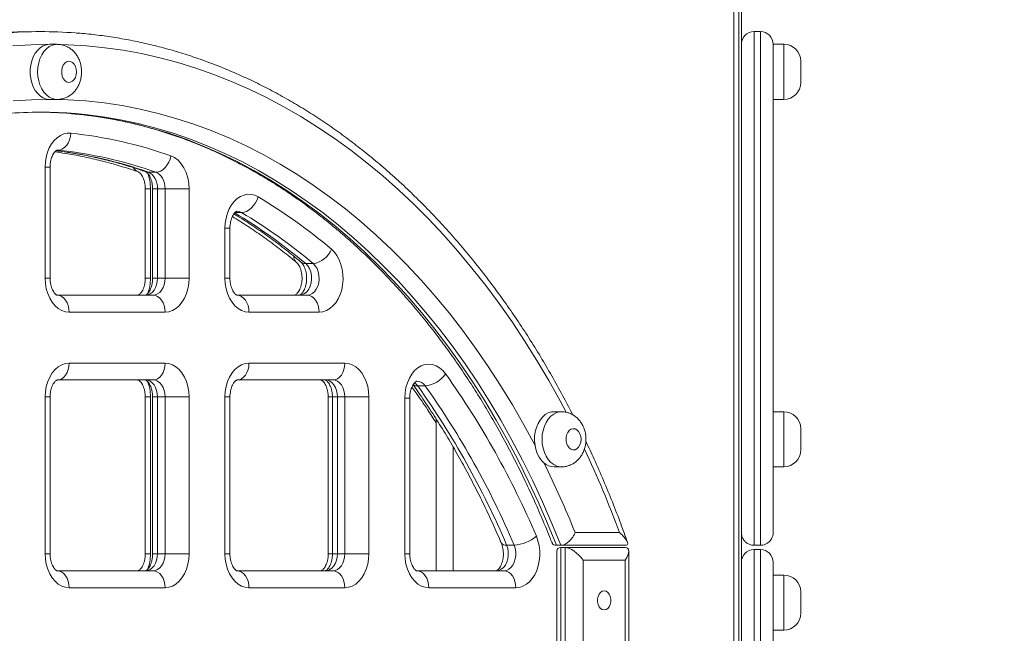
# Model space of a CAD drawing. Units: millimetres. Extents: x -18 to 216, y -74 to 258.
# Drawn here: x 161 to 166, y 222 to 225 of the extents above; entities that cross this region are included whole.
import ezdxf

# ---------------------------------------------------------------- set-up
doc = ezdxf.new("R2010")
doc.units = ezdxf.units.MM
doc.styles.add('SLDTEXTSTYLE0', font='TXT', dxfattribs={"width": 0.663})
doc.dimstyles.new('SLDDIMSTYLE0', dxfattribs={"dimtxt": 5, "dimasz": 3.302, "dimexe": 0, "dimexo": 0.0625, "dimgap": 1.25, "dimtad": 2, "dimlfac": 100, "dimrnd": 1e-09, "dimzin": 12, "dimdsep": 46, "dimtxsty": 'SLDTEXTSTYLE0', "dimsah": 1, "dimcen": 0.09, "dimadec": 0, "dimazin": 0, "dimtfac": 1, "dimtofl": 0, "dimtmove": 0, "dimatfit": 3, "dimfxl": 0, "dimfrac": 2, "dimtolj": 1, "dimtzin": 12, "dimarcsym": 0})

# ---------------------------------------------------------------- blocks, each defined once
blk = doc.blocks.new('*D1')
at = {"color": 7, "linetype": 'Continuous', "lineweight": 0}
for p, q in [((109.1997, 257.802), (216.4239, 257.802)), ((215.4239, 257.802), (215.4239, 177.2822)), ((74.5179, 177.2822), (216.4239, 177.2822))]:
    blk.add_line(p, q, dxfattribs=at)
for points in [[(215.4239, 257.802), (214.9159, 254.5), (215.9319, 254.5)], [(215.4239, 177.2822), (215.9319, 180.5842), (214.9159, 180.5842)]]:
    blk.add_solid(points, dxfattribs=at)
at = {"color": 7, "linetype": 'Continuous', "lineweight": 0, "insert": (208.9786, 207.0192), "char_height": 5, "attachment_point": 1, "rotation": 90, "style": 'SLDTEXTSTYLE0'}
blk.add_mtext('8000', dxfattribs=at)

msp = doc.modelspace()

# ---------------------------------------------------------------- linework, layer by layer
at = {"color": 8, "linetype": 'Continuous', "lineweight": 15}
for p, q in [((164.51694, 216.715), (164.51694, 225.46911)), ((164.61208, 224.53561), (164.61208, 222.1124)), ((164.64208, 222.1124), (164.64208, 224.53561)), ((164.75208, 224.21561), (164.75208, 224.47561)), ((161.32786, 223.97654), (161.32368, 223.97654)), ((161.32786, 223.97654), (161.32382, 223.97675)), ((161.26714, 223.89675), (161.29058, 223.89675)), ((161.73965, 223.79445), (161.76407, 223.79445)), ((161.77404, 223.79445), (161.79747, 223.79445)), ((162.19419, 223.68199), (162.16331, 223.68199)), ((162.11567, 223.60826), (162.1391, 223.60826)), ((161.26714, 223.37217), (161.29058, 223.37217)), ((161.73965, 223.37217), (161.76407, 223.37217)), ((161.77404, 223.37217), (161.79747, 223.37217)), ((162.1391, 223.37217), (162.11567, 223.37217)), ((161.26714, 222.81217), (161.29058, 222.81217)), ((161.73965, 222.81217), (161.76407, 222.81217)), ((161.77404, 222.81217), (161.79747, 222.81217)), ((162.11567, 222.81217), (162.1391, 222.81217)), ((162.60282, 222.81217), (162.62257, 222.81217)), ((162.62257, 222.81217), (162.646, 222.81217)), ((162.9642, 222.8071), (162.98763, 222.8071)), ((164.75208, 222.4824), (164.75208, 222.7424)), ((163.19208, 222.57639), (163.19208, 221.99217)), ((161.26714, 222.07217), (161.29058, 222.07217)), ((161.73965, 222.07217), (161.76407, 222.07217)), ((161.77404, 222.07217), (161.79747, 222.07217)), ((162.11567, 222.07217), (162.1391, 222.07217)), ((162.60282, 222.07217), (162.62257, 222.07217)), ((162.62257, 222.07217), (162.646, 222.07217)), ((162.98763, 222.07217), (162.9642, 222.07217)), ((164.75208, 221.71217), (164.75208, 221.97217))]:
    msp.add_line(p, q, dxfattribs=at)
at = {"color": 7, "linetype": 'Continuous', "lineweight": 15}
for p, q in [((164.54037, 216.70275), (164.54037, 225.48174)), ((164.55208, 225.49096), (164.55208, 216.6937)), ((161.24593, 224.53561), (161.22472, 224.53561)), ((164.64208, 224.53561), (164.61208, 224.53561)), ((161.32371, 224.47561), (161.28836, 224.47561)), ((164.75208, 224.47561), (164.70208, 224.47561)), ((164.70208, 224.47561), (164.70208, 222.1724)), ((164.83208, 224.39561), (164.83208, 224.29561)), ((161.28836, 224.21561), (161.32371, 224.21561)), ((164.70208, 224.21561), (164.75208, 224.21561)), ((161.26714, 223.37217), (161.26714, 223.89675)), ((161.29058, 223.37217), (161.29058, 223.89675)), ((161.75455, 223.87208), (161.7899, 223.87208)), ((161.73965, 223.79445), (161.73965, 223.37217)), ((161.76407, 223.79445), (161.76407, 223.37217)), ((161.77404, 223.79445), (161.77404, 223.37217)), ((161.83283, 223.79445), (161.79747, 223.79445)), ((161.79747, 223.79445), (161.79747, 223.37217)), ((161.83283, 223.79445), (161.94596, 223.79445)), ((161.83283, 223.37217), (161.83283, 223.79445)), ((161.94596, 223.79445), (161.94596, 223.37217)), ((162.11567, 223.37217), (162.11567, 223.60826)), ((162.1391, 223.37217), (162.1391, 223.60826)), ((162.49672, 223.44096), (162.53207, 223.44096)), ((161.79747, 223.37217), (161.83283, 223.37217)), ((161.83283, 223.37217), (161.94596, 223.37217)), ((161.32371, 223.29217), (161.77626, 223.29217)), ((162.17224, 223.29217), (162.50319, 223.29217)), ((161.83283, 223.21217), (161.38028, 223.21217)), ((162.55976, 223.21217), (162.22881, 223.21217)), ((161.38028, 222.97217), (161.83283, 222.97217)), ((162.22881, 222.97217), (162.68136, 222.97217)), ((161.77626, 222.89217), (161.32371, 222.89217)), ((162.62479, 222.89217), (162.17224, 222.89217)), ((163.06051, 222.86403), (163.02515, 222.86403)), ((161.26714, 222.07217), (161.26714, 222.81217)), ((161.29058, 222.07217), (161.29058, 222.81217)), ((161.73965, 222.81217), (161.73965, 222.07217)), ((161.76407, 222.81217), (161.76407, 222.07217)), ((161.77404, 222.81217), (161.77404, 222.07217)), ((161.83283, 222.81217), (161.79747, 222.81217)), ((161.79747, 222.81217), (161.79747, 222.07217)), ((161.83283, 222.81217), (161.94596, 222.81217)), ((161.83283, 222.07217), (161.83283, 222.81217)), ((161.94596, 222.81217), (161.94596, 222.07217)), ((162.11567, 222.07217), (162.11567, 222.81217)), ((162.1391, 222.07217), (162.1391, 222.81217)), ((162.60282, 222.81217), (162.60282, 222.07217)), ((162.62257, 222.81217), (162.62257, 222.07217)), ((162.68136, 222.81217), (162.646, 222.81217)), ((162.646, 222.81217), (162.646, 222.07217)), ((162.68136, 222.81217), (162.7945, 222.81217)), ((162.68136, 222.07217), (162.68136, 222.81217)), ((162.7945, 222.81217), (162.7945, 222.07217)), ((162.9642, 222.07217), (162.9642, 222.8071)), ((162.98763, 222.07217), (162.98763, 222.8071)), ((163.70351, 222.7424), (163.66815, 222.7424)), ((164.75208, 222.7424), (164.70208, 222.7424)), ((163.11208, 222.7076), (163.11208, 221.99217)), ((164.83208, 222.6624), (164.83208, 222.5624)), ((163.66815, 222.4824), (163.70351, 222.4824)), ((164.70208, 222.4824), (164.75208, 222.4824)), ((163.76763, 222.1724), (163.97692, 222.1724)), ((163.44445, 222.11369), (163.47981, 222.11369)), ((163.70035, 222.1124), (163.67914, 222.1124)), ((164.00365, 222.1124), (163.70035, 222.1124)), ((164.64208, 222.1124), (164.61208, 222.1124)), ((161.79747, 222.07217), (161.83283, 222.07217)), ((161.83283, 222.07217), (161.94596, 222.07217)), ((162.646, 222.07217), (162.68136, 222.07217)), ((162.68136, 222.07217), (162.7945, 222.07217)), ((163.68202, 222.08479), (163.68202, 218.01994)), ((163.69959, 222.10237), (163.69959, 218.00237)), ((163.7208, 222.10237), (163.69959, 222.10237)), ((163.7208, 218.00237), (163.7208, 222.10237)), ((163.7208, 222.10237), (164.00365, 222.10237)), ((164.02122, 218.01994), (164.02122, 222.08479)), ((164.61208, 222.09217), (164.61208, 217.99217)), ((164.64208, 222.09217), (164.61208, 222.09217)), ((164.64208, 217.99217), (164.64208, 222.09217)), ((163.80566, 222.04236), (163.80566, 218.06236)), ((164.00365, 222.04236), (163.80566, 222.04236)), ((164.00365, 218.06236), (164.00365, 222.04236)), ((164.70208, 222.03217), (164.70208, 218.05217)), ((161.32371, 221.99217), (161.77626, 221.99217)), ((162.17224, 221.99217), (162.62479, 221.99217)), ((163.02077, 221.99217), (163.43146, 221.99217)), ((164.75208, 221.97217), (164.70208, 221.97217)), ((161.83283, 221.91217), (161.38028, 221.91217)), ((162.68136, 221.91217), (162.22881, 221.91217)), ((163.48803, 221.91217), (163.07734, 221.91217)), ((164.83208, 221.89217), (164.83208, 221.79217)), ((164.70208, 221.71217), (164.75208, 221.71217))]:
    msp.add_line(p, q, dxfattribs=at)
at = {"color": 7, "linetype": 'Continuous', "lineweight": 15, "flags": 128}
for points in [[(161.22472, 224.53561), (161.13703, 224.53384), (161.05906, 224.5293)], [(161.28836, 224.47561), (161.20141, 224.47385), (161.11454, 224.46856)], [(161.28836, 224.47561), (161.27323, 224.47384), (161.25851, 224.46857), (161.24461, 224.45994), (161.2319, 224.4482), (161.22073, 224.43366), (161.2114, 224.41672), (161.20418, 224.39783), (161.19925, 224.37752), (161.19675, 224.35635), (161.19675, 224.33488), (161.19925, 224.3137), (161.20418, 224.29339), (161.2114, 224.27451), (161.22073, 224.25757), (161.2319, 224.24302), (161.24461, 224.23128), (161.25851, 224.22266), (161.27323, 224.21739), (161.28836, 224.21561)], [(161.41564, 224.34561), (161.41432, 224.3591), (161.41049, 224.37159), (161.40441, 224.38215), (161.39655, 224.39001), (161.38747, 224.39457), (161.37787, 224.3955), (161.36844, 224.39273), (161.35989, 224.38646), (161.35286, 224.37717), (161.34785, 224.36553), (161.34525, 224.35242), (161.34525, 224.3388), (161.34785, 224.32569), (161.35286, 224.31406), (161.35989, 224.30476), (161.36844, 224.2985), (161.37787, 224.29573), (161.38747, 224.29666), (161.39655, 224.30122), (161.40441, 224.30907), (161.41049, 224.31963), (161.41432, 224.33212), (161.41564, 224.34561)], [(161.28836, 224.21561), (161.37415, 224.21379), (161.45986, 224.20831), (161.54541, 224.19918), (161.63074, 224.18642), (161.71575, 224.17003), (161.80037, 224.15003), (161.88453, 224.12643), (161.96816, 224.09926), (162.05116, 224.06855), (162.13347, 224.03431), (162.21502, 223.99658), (162.29572, 223.9554), (162.37552, 223.91081), (162.45433, 223.86283), (162.53207, 223.81152), (162.6087, 223.75693), (162.68412, 223.69909), (162.75828, 223.63808), (162.83111, 223.57393), (162.90254, 223.50671), (162.97251, 223.43648), (163.04095, 223.36331), (163.1078, 223.28725), (163.173, 223.20838), (163.2365, 223.12677), (163.29822, 223.04249), (163.35813, 222.95563), (163.41616, 222.86625), (163.47226, 222.77445), (163.52638, 222.68029), (163.57847, 222.58388)], [(161.26714, 223.89675), (161.26841, 223.92058), (161.27216, 223.94388), (161.27833, 223.96612), (161.28677, 223.98682), (161.2973, 224.00551), (161.30968, 224.02177), (161.32363, 224.03525), (161.33885, 224.04564), (161.35499, 224.0527), (161.37169, 224.05629), (161.38858, 224.05632)], [(161.38858, 224.05632), (161.38669, 224.04076), (161.38269, 224.02579), (161.37674, 224.012), (161.36908, 223.99991), (161.35999, 223.98998), (161.34983, 223.98261), (161.33898, 223.97807), (161.32786, 223.97654)], [(161.86011, 223.94972), (161.85637, 223.93458), (161.85059, 223.92001), (161.843, 223.90659), (161.8339, 223.89482), (161.82363, 223.88517), (161.81259, 223.87799), (161.8012, 223.87358), (161.7899, 223.87208)], [(161.86011, 223.94972), (161.87787, 223.94122), (161.89439, 223.92868), (161.90922, 223.91246), (161.92196, 223.893), (161.93224, 223.87083), (161.93979, 223.84657), (161.94441, 223.82087), (161.94596, 223.79445)], [(161.75455, 223.87208), (161.76343, 223.86783), (161.77168, 223.86157), (161.7791, 223.85345), (161.78547, 223.84372), (161.79061, 223.83264), (161.79439, 223.82051), (161.7967, 223.80766), (161.79747, 223.79445)], [(161.83283, 223.79445), (161.83205, 223.80766), (161.82974, 223.82051), (161.82597, 223.83264), (161.82082, 223.84372), (161.81446, 223.85345), (161.80704, 223.86157), (161.79878, 223.86783), (161.7899, 223.87208)], [(162.11567, 223.60826), (162.11697, 223.6324), (162.12083, 223.65599), (162.12715, 223.67849), (162.13581, 223.69938), (162.1466, 223.71818), (162.15927, 223.73446), (162.17353, 223.74786), (162.18906, 223.75806), (162.2055, 223.76482), (162.22247, 223.768), (162.23959, 223.76753), (162.25646, 223.7634), (162.2727, 223.75572)], [(162.2727, 223.75572), (162.26733, 223.74134), (162.25999, 223.7275), (162.25097, 223.71476), (162.24062, 223.70358), (162.22932, 223.69441), (162.2175, 223.6876), (162.20564, 223.6834), (162.19419, 223.68199)], [(162.61753, 223.50974), (162.6317, 223.49565), (162.64419, 223.47867), (162.6547, 223.45919), (162.66298, 223.43767), (162.66884, 223.41462), (162.67214, 223.39057), (162.67281, 223.36609), (162.67083, 223.34175), (162.66624, 223.31812), (162.65916, 223.29576), (162.64974, 223.2752), (162.63822, 223.2569), (162.62486, 223.24131), (162.60996, 223.22879), (162.5939, 223.21963), (162.57703, 223.21405), (162.55976, 223.21217)], [(162.49672, 223.44096), (162.50652, 223.43054), (162.5145, 223.41738), (162.52029, 223.4021), (162.52362, 223.38542), (162.52433, 223.36811), (162.52238, 223.35099), (162.51787, 223.33487), (162.51102, 223.3205), (162.50213, 223.30856), (162.49163, 223.2996), (162.48002, 223.29405), (162.46783, 223.29217)], [(162.50319, 223.29217), (162.51537, 223.29405), (162.52699, 223.2996), (162.53749, 223.30856), (162.54637, 223.3205), (162.55323, 223.33487), (162.55774, 223.35099), (162.55968, 223.36811), (162.55898, 223.38542), (162.55565, 223.4021), (162.54986, 223.41738), (162.54187, 223.43054), (162.53207, 223.44096)], [(161.38028, 223.21217), (161.36258, 223.21414), (161.34532, 223.22), (161.32892, 223.22961), (161.31378, 223.24273), (161.30028, 223.25904), (161.28875, 223.27813), (161.27947, 223.29953), (161.27268, 223.32273), (161.26854, 223.34714), (161.26714, 223.37217)], [(161.79747, 223.37217), (161.79639, 223.35657), (161.79317, 223.34156), (161.78794, 223.32773), (161.78091, 223.31561), (161.77233, 223.30566), (161.76255, 223.29826), (161.75194, 223.29371), (161.74091, 223.29217)], [(161.77626, 223.29217), (161.7873, 223.29371), (161.79791, 223.29826), (161.80769, 223.30566), (161.81626, 223.31561), (161.8233, 223.32773), (161.82852, 223.34156), (161.83174, 223.35657), (161.83283, 223.37217)], [(161.94596, 223.37217), (161.94457, 223.34714), (161.94043, 223.32273), (161.93363, 223.29953), (161.92436, 223.27813), (161.91283, 223.25904), (161.89933, 223.24273), (161.88419, 223.22961), (161.86779, 223.22), (161.85053, 223.21414), (161.83283, 223.21217)], [(162.22881, 223.21217), (162.21111, 223.21414), (162.19385, 223.22), (162.17744, 223.22961), (162.16231, 223.24273), (162.14881, 223.25904), (162.13728, 223.27813), (162.128, 223.29953), (162.12121, 223.32273), (162.11706, 223.34714), (162.11567, 223.37217)], [(161.32371, 223.29217), (161.33475, 223.29064), (161.34536, 223.28608), (161.35514, 223.27869), (161.36371, 223.26874), (161.37075, 223.25662), (161.37598, 223.24279), (161.3792, 223.22778), (161.38028, 223.21217)], [(161.77626, 223.29217), (161.7873, 223.29064), (161.79791, 223.28608), (161.80769, 223.27869), (161.81626, 223.26874), (161.8233, 223.25662), (161.82852, 223.24279), (161.83174, 223.22778), (161.83283, 223.21217)], [(162.17224, 223.29217), (162.18328, 223.29064), (162.19389, 223.28608), (162.20367, 223.27869), (162.21224, 223.26874), (162.21928, 223.25662), (162.2245, 223.24279), (162.22772, 223.22778), (162.22881, 223.21217)], [(162.50319, 223.29217), (162.51423, 223.29064), (162.52483, 223.28608), (162.53461, 223.27869), (162.54319, 223.26874), (162.55022, 223.25662), (162.55545, 223.24279), (162.55867, 223.22778), (162.55976, 223.21217)], [(161.26714, 222.81217), (161.26854, 222.8372), (161.27268, 222.86162), (161.27947, 222.88481), (161.28875, 222.90622), (161.30028, 222.92531), (161.31378, 222.94162), (161.32892, 222.95474), (161.34532, 222.96434), (161.36258, 222.9702), (161.38028, 222.97217)], [(161.38028, 222.97217), (161.3792, 222.95657), (161.37598, 222.94156), (161.37075, 222.92773), (161.36371, 222.91561), (161.35514, 222.90566), (161.34536, 222.89826), (161.33475, 222.89371), (161.32371, 222.89217)], [(161.83283, 222.97217), (161.83174, 222.95657), (161.82852, 222.94156), (161.8233, 222.92773), (161.81626, 222.91561), (161.80769, 222.90566), (161.79791, 222.89826), (161.7873, 222.89371), (161.77626, 222.89217)], [(161.83283, 222.97217), (161.85053, 222.9702), (161.86779, 222.96434), (161.88419, 222.95474), (161.89933, 222.94162), (161.91283, 222.92531), (161.92436, 222.90622), (161.93363, 222.88481), (161.94043, 222.86162), (161.94457, 222.8372), (161.94596, 222.81217)], [(162.11567, 222.81217), (162.11706, 222.8372), (162.12121, 222.86162), (162.128, 222.88481), (162.13728, 222.90622), (162.14881, 222.92531), (162.16231, 222.94162), (162.17744, 222.95474), (162.19385, 222.96434), (162.21111, 222.9702), (162.22881, 222.97217)], [(162.22881, 222.97217), (162.22772, 222.95657), (162.2245, 222.94156), (162.21928, 222.92773), (162.21224, 222.91561), (162.20367, 222.90566), (162.19389, 222.89826), (162.18328, 222.89371), (162.17224, 222.89217)], [(162.68136, 222.97217), (162.68027, 222.95657), (162.67705, 222.94156), (162.67182, 222.92773), (162.66479, 222.91561), (162.65622, 222.90566), (162.64644, 222.89826), (162.63582, 222.89371), (162.62479, 222.89217)], [(162.68136, 222.97217), (162.69906, 222.9702), (162.71632, 222.96434), (162.73272, 222.95474), (162.74786, 222.94162), (162.76136, 222.92531), (162.77289, 222.90622), (162.78216, 222.88481), (162.78896, 222.86162), (162.7931, 222.8372), (162.7945, 222.81217)], [(162.9642, 222.8071), (162.96559, 222.83206), (162.9697, 222.85641), (162.97647, 222.87955), (162.98569, 222.90092), (162.99717, 222.91999), (163.0106, 222.9363), (163.02567, 222.94944), (163.042, 222.9591), (163.0592, 222.96503), (163.07685, 222.9671), (163.0945, 222.96525), (163.11174, 222.95952), (163.12813, 222.95006), (163.14328, 222.93711), (163.15682, 222.92097)], [(161.74091, 222.89217), (161.75194, 222.89064), (161.76255, 222.88609), (161.77233, 222.87869), (161.78091, 222.86874), (161.78794, 222.85662), (161.79317, 222.84279), (161.79639, 222.82778), (161.79747, 222.81217)], [(161.83283, 222.81217), (161.83174, 222.82778), (161.82852, 222.84279), (161.8233, 222.85662), (161.81626, 222.86874), (161.80769, 222.87869), (161.79791, 222.88609), (161.7873, 222.89064), (161.77626, 222.89217)], [(162.58943, 222.89217), (162.60047, 222.89064), (162.61108, 222.88609), (162.62086, 222.87869), (162.62943, 222.86874), (162.63647, 222.85662), (162.6417, 222.84279), (162.64492, 222.82778), (162.646, 222.81217)], [(162.68136, 222.81217), (162.68027, 222.82778), (162.67705, 222.84279), (162.67182, 222.85662), (162.66479, 222.86874), (162.65622, 222.87869), (162.64644, 222.88609), (162.63582, 222.89064), (162.62479, 222.89217)], [(163.66815, 222.7424), (163.656, 222.74126), (163.64112, 222.73665), (163.62698, 222.72863), (163.61397, 222.71741), (163.60245, 222.70331), (163.59273, 222.68671), (163.58509, 222.66807), (163.57972, 222.64791), (163.57679, 222.62676), (163.57637, 222.60522), (163.57847, 222.58388)], [(163.79543, 222.6124), (163.79412, 222.62589), (163.79028, 222.63838), (163.78421, 222.64894), (163.77634, 222.65679), (163.76727, 222.66135), (163.75766, 222.66228), (163.74824, 222.65951), (163.73969, 222.65325), (163.73265, 222.64395), (163.72765, 222.63232), (163.72505, 222.61921), (163.72505, 222.60559), (163.72765, 222.59248), (163.73265, 222.58084), (163.73969, 222.57155), (163.74824, 222.56528), (163.75766, 222.56251), (163.76727, 222.56344), (163.77634, 222.568), (163.78421, 222.57585), (163.79028, 222.58642), (163.79412, 222.59891), (163.79543, 222.6124)], [(163.58473, 222.15522), (163.59247, 222.13367), (163.59783, 222.11073), (163.60068, 222.0869), (163.60097, 222.06274), (163.59867, 222.03879), (163.59386, 222.0156), (163.58662, 221.99371), (163.57714, 221.9736), (163.56563, 221.95575), (163.55235, 221.94055), (163.53759, 221.92835), (163.52172, 221.91943), (163.50506, 221.914), (163.48803, 221.91217)], [(163.44445, 222.11369), (163.44954, 222.09841), (163.45225, 222.08194), (163.45245, 222.06504), (163.45013, 222.04846), (163.4454, 222.03294), (163.43847, 222.01917), (163.42965, 222.00777), (163.41934, 221.99923), (163.40799, 221.99396), (163.3961, 221.99217)], [(163.43146, 221.99217), (163.44334, 221.99396), (163.45469, 221.99923), (163.46501, 222.00777), (163.47383, 222.01917), (163.48076, 222.03294), (163.48549, 222.04846), (163.4878, 222.06504), (163.4876, 222.08194), (163.4849, 222.09841), (163.47981, 222.11369)], [(161.38028, 221.91217), (161.36258, 221.91414), (161.34532, 221.92), (161.32892, 221.92961), (161.31378, 221.94273), (161.30028, 221.95904), (161.28875, 221.97813), (161.27947, 221.99954), (161.27268, 222.02273), (161.26854, 222.04715), (161.26714, 222.07217)], [(161.79747, 222.07217), (161.79639, 222.05657), (161.79317, 222.04156), (161.78794, 222.02773), (161.78091, 222.0156), (161.77233, 222.00566), (161.76255, 221.99826), (161.75194, 221.99371), (161.74091, 221.99217)], [(161.77626, 221.99217), (161.7873, 221.99371), (161.79791, 221.99826), (161.80769, 222.00566), (161.81626, 222.0156), (161.8233, 222.02773), (161.82852, 222.04156), (161.83174, 222.05657), (161.83283, 222.07217)], [(161.94596, 222.07217), (161.94457, 222.04715), (161.94043, 222.02273), (161.93363, 221.99954), (161.92436, 221.97813), (161.91283, 221.95904), (161.89933, 221.94273), (161.88419, 221.92961), (161.86779, 221.92), (161.85053, 221.91414), (161.83283, 221.91217)], [(162.22881, 221.91217), (162.21111, 221.91414), (162.19385, 221.92), (162.17744, 221.92961), (162.16231, 221.94273), (162.14881, 221.95904), (162.13728, 221.97813), (162.128, 221.99954), (162.12121, 222.02273), (162.11706, 222.04715), (162.11567, 222.07217)], [(162.646, 222.07217), (162.64492, 222.05657), (162.6417, 222.04156), (162.63647, 222.02773), (162.62943, 222.0156), (162.62086, 222.00566), (162.61108, 221.99826), (162.60047, 221.99371), (162.58943, 221.99217)], [(162.62479, 221.99217), (162.63582, 221.99371), (162.64644, 221.99826), (162.65622, 222.00566), (162.66479, 222.0156), (162.67182, 222.02773), (162.67705, 222.04156), (162.68027, 222.05657), (162.68136, 222.07217)], [(162.7945, 222.07217), (162.7931, 222.04715), (162.78896, 222.02273), (162.78216, 221.99954), (162.77289, 221.97813), (162.76136, 221.95904), (162.74786, 221.94273), (162.73272, 221.92961), (162.71632, 221.92), (162.69906, 221.91414), (162.68136, 221.91217)], [(163.07734, 221.91217), (163.05964, 221.91414), (163.04237, 221.92), (163.02597, 221.92961), (163.01084, 221.94273), (162.99734, 221.95904), (162.98581, 221.97813), (162.97653, 221.99954), (162.96974, 222.02273), (162.96559, 222.04715), (162.9642, 222.07217)], [(161.32371, 221.99217), (161.33475, 221.99064), (161.34536, 221.98608), (161.35514, 221.97869), (161.36371, 221.96874), (161.37075, 221.95662), (161.37598, 221.94279), (161.3792, 221.92778), (161.38028, 221.91217)], [(161.77626, 221.99217), (161.7873, 221.99064), (161.79791, 221.98608), (161.80769, 221.97869), (161.81626, 221.96874), (161.8233, 221.95662), (161.82852, 221.94279), (161.83174, 221.92778), (161.83283, 221.91217)], [(162.17224, 221.99217), (162.18328, 221.99064), (162.19389, 221.98608), (162.20367, 221.97869), (162.21224, 221.96874), (162.21928, 221.95662), (162.2245, 221.94279), (162.22772, 221.92778), (162.22881, 221.91217)], [(162.62479, 221.99217), (162.63582, 221.99064), (162.64644, 221.98608), (162.65622, 221.97869), (162.66479, 221.96874), (162.67182, 221.95662), (162.67705, 221.94279), (162.68027, 221.92778), (162.68136, 221.91217)], [(163.02077, 221.99217), (163.0318, 221.99064), (163.04242, 221.98608), (163.0522, 221.97869), (163.06077, 221.96874), (163.0678, 221.95662), (163.07303, 221.94279), (163.07625, 221.92778), (163.07734, 221.91217)], [(163.43146, 221.99217), (163.44249, 221.99064), (163.4531, 221.98608), (163.46288, 221.97869), (163.47146, 221.96874), (163.47849, 221.95662), (163.48372, 221.94279), (163.48694, 221.92778), (163.48803, 221.91217)], [(163.90465, 221.89737), (163.89569, 221.89554), (163.88745, 221.89022), (163.8806, 221.88184), (163.87571, 221.87106), (163.87315, 221.85877), (163.87315, 221.84596), (163.87571, 221.83367), (163.8806, 221.8229), (163.88745, 221.81451), (163.89569, 221.80919), (163.90465, 221.80737), (163.91362, 221.80919), (163.92185, 221.81451), (163.9287, 221.8229), (163.9336, 221.83367), (163.93615, 221.84596), (163.93615, 221.85877), (163.9336, 221.87106), (163.9287, 221.88184), (163.92185, 221.89022), (163.91362, 221.89554), (163.90465, 221.89737)]]:
    msp.add_lwpolyline(points, dxfattribs=at)
at = {"color": 8, "linetype": 'Continuous', "lineweight": 15, "flags": 128}
for points in [[(161.32343, 224.21561), (161.31612, 224.21606), (161.30115, 224.21959), (161.28679, 224.22656), (161.27343, 224.23678), (161.26145, 224.24997), (161.25117, 224.26577), (161.24287, 224.28374), (161.23677, 224.3034), (161.23304, 224.32421), (161.23179, 224.34561), (161.23304, 224.36701), (161.23677, 224.38782), (161.24287, 224.40749), (161.25117, 224.42546), (161.26145, 224.44126), (161.27343, 224.45444), (161.28679, 224.46466), (161.30115, 224.47164), (161.31612, 224.47517), (161.32355, 224.47561)], [(163.72509, 222.74077), (163.69682, 222.79381), (163.64297, 222.89037), (163.58719, 222.9847), (163.52951, 223.07672), (163.47, 223.16638), (163.4087, 223.25358), (163.34564, 223.33827), (163.2809, 223.42036), (163.21453, 223.4998), (163.14657, 223.57651), (163.07708, 223.65044), (163.00613, 223.72152), (162.93376, 223.78969), (162.86004, 223.8549), (162.78504, 223.9171), (162.70879, 223.97624), (162.63138, 224.03225), (162.55288, 224.08511), (162.47333, 224.13476), (162.3928, 224.18117), (162.31137, 224.2243), (162.2291, 224.2641), (162.14606, 224.30056), (162.06231, 224.33364), (161.97793, 224.3633), (161.89297, 224.38954), (161.80752, 224.41232), (161.72165, 224.43162), (161.63542, 224.44744), (161.5489, 224.45976), (161.46217, 224.46856), (161.3753, 224.47385), (161.34149, 224.47495)], [(161.11686, 224.20831), (161.20257, 224.21379), (161.28836, 224.21561)], [(161.38761, 224.14892), (161.43488, 224.14447), (161.51867, 224.13379), (161.60221, 224.11956), (161.6854, 224.10179), (161.76818, 224.08051), (161.85047, 224.05572), (161.93221, 224.02746), (162.0133, 223.99575), (162.09369, 223.96062), (162.17329, 223.92209), (162.25205, 223.88021), (162.32988, 223.83501), (162.40672, 223.78654), (162.48249, 223.73482), (162.55714, 223.67992), (162.63059, 223.62188), (162.70278, 223.56075), (162.77363, 223.49659), (162.8431, 223.42946), (162.91112, 223.35941), (162.97762, 223.28651), (163.04254, 223.21083), (163.10583, 223.13243), (163.16743, 223.05138), (163.22729, 222.96776), (163.28535, 222.88163), (163.34155, 222.79309), (163.39585, 222.7022), (163.44821, 222.60905), (163.49857, 222.51373), (163.54688, 222.41631), (163.59311, 222.31689), (163.63721, 222.21556), (163.67914, 222.1124)], [(163.70035, 222.1124), (163.65842, 222.21556), (163.61432, 222.31689), (163.56809, 222.41631), (163.51978, 222.51373), (163.46943, 222.60905), (163.41707, 222.7022), (163.36277, 222.79309), (163.30656, 222.88163), (163.2485, 222.96776), (163.18864, 223.05138), (163.12705, 223.13243), (163.06375, 223.21083), (162.99883, 223.28651), (162.93233, 223.35941), (162.86431, 223.42946), (162.79485, 223.49659), (162.72399, 223.56075), (162.6518, 223.62188), (162.57836, 223.67992), (162.50371, 223.73482), (162.42793, 223.78654), (162.35109, 223.83501), (162.27326, 223.88021), (162.19451, 223.92209), (162.1149, 223.96062), (162.03451, 223.99575), (161.95342, 224.02746), (161.87169, 224.05572), (161.78939, 224.08051), (161.70662, 224.10179), (161.62342, 224.11956), (161.53988, 224.13379), (161.45609, 224.14447), (161.40975, 224.14885)], [(161.75455, 223.87208), (161.74378, 223.87358), (161.74167, 223.87425)], [(162.19419, 223.68199), (162.18235, 223.68697), (162.17224, 223.68825)], [(163.01013, 222.87906), (163.01571, 222.87465), (163.02515, 222.86403)], [(163.70323, 222.4824), (163.69592, 222.48284), (163.68094, 222.48638), (163.66658, 222.49335), (163.65323, 222.50357), (163.64125, 222.51675), (163.63097, 222.53255), (163.62266, 222.55053), (163.61657, 222.57019), (163.61284, 222.591), (163.61159, 222.6124), (163.61284, 222.6338), (163.61657, 222.65461), (163.62266, 222.67427), (163.63097, 222.69225), (163.64125, 222.70804), (163.65323, 222.72123), (163.66658, 222.73145), (163.68094, 222.73842), (163.69592, 222.74195), (163.70334, 222.7424)]]:
    msp.add_lwpolyline(points, dxfattribs=at)
at = {"color": 7, "linetype": 'Continuous', "lineweight": 15}
for centre, radius, start, end in [((161.24592, 222.35825), 2.17736, 85.64804, 94.43712), ((164.61208, 224.47561), 0.06, 90, 180), ((164.64208, 224.47561), 0.06, 0, 90), ((164.75208, 224.39561), 0.08, 0, 90), ((164.75208, 224.29561), 0.08, 270, 0), ((161.24593, 222.16824), 1.98737, 85.27191, 94.70971), ((161.22468, 222.16738), 1.98823, 85.29933, 89.69315), ((161.17189, 222.00164), 2.06608, 70.54269, 83.97974), ((161.11549, 221.96298), 2.02473, 70.54351, 83.97905), ((160.92714, 221.50479), 2.62245, 49.86563, 59.12995), ((160.84024, 221.47616), 2.56989, 49.86639, 59.13003), ((160.87591, 221.47664), 2.56932, 49.86502, 59.13064), ((162.51667, 223.54756), 0.10771, 278.21946, 339.44322), ((163.04655, 222.99757), 0.13426, 275.96751, 325.21159), ((159.83384, 220.56159), 4.0754, 23.01902, 35.37546), ((159.76879, 220.552), 3.99367, 23.01941, 35.37497), ((159.80386, 220.55184), 3.994, 23.01992, 35.37446), ((164.75208, 222.6624), 0.08, 0, 90), ((163.71405, 222.60084), 0.13663, 187.12923, 226.90257), ((164.75208, 222.5624), 0.08, 270, 0), ((159.57091, 220.49335), 4.52014, 21.80567, 26.37034), ((163.6692, 222.55472), 0.07233, 227.8858, 269.16994), ((163.46772, 222.29756), 0.18426, 273.76207, 309.42171), ((164.61208, 222.03217), 0.06, 90, 180), ((164.64208, 222.03217), 0.06, 0, 90), ((164.75208, 221.89217), 0.08, 0, 90), ((164.75208, 221.79217), 0.08, 270, 0)]:
    msp.add_arc(centre, radius, start, end, dxfattribs=at)
at = {"color": 8, "linetype": 'Continuous', "lineweight": 15}
for centre, radius, start, end in [((161.0795, 221.96086), 2.02693, 70.54682, 83.25963), ((161.72042, 223.9128), 0.04123, 210.10696, 249.77928), ((161.55227, 223.79528), 0.2118, 359.77451, 19.87383), ((162.47672, 223.47504), 0.03672, 180.49513, 226.5846), ((162.49546, 223.47478), 0.03384, 231.05519, 272.13676), ((161.55431, 223.37101), 0.20977, 339.53427, 0.31844), ((161.55501, 222.81345), 0.20907, 359.64882, 20.501), ((163.02299, 222.89632), 0.03236, 232.95042, 273.834), ((163.01865, 222.83767), 0.04947, 32.20176, 87.60264), ((159.36201, 220.4704), 4.91876, 20.24424, 25.22354), ((163.43959, 222.13817), 0.02495, 215.5465, 281.2312), ((161.55432, 222.07101), 0.20976, 339.53366, 0.31905)]:
    msp.add_arc(centre, radius, start, end, dxfattribs=at)
at = {"color": 7, "linetype": 'Continuous', "lineweight": 15}
for centre, major_axis, start_param, end_param in [((163.74202, 222.04237), (-0.05543, 0.05543), 5.8904862, 6.6758844), ((163.76323, 222.04237), (-0.05543, 0.05543), 4.3196899, 5.8904862), ((163.96122, 222.04237), (0.05543, 0.05543), 5.1050881, 6.6758844)]:
    msp.add_ellipse(centre, major_axis=major_axis, ratio=0.4142136, start_param=start_param, end_param=end_param, dxfattribs=at)
for points, knots in [([(163.75683, 222.72766), (163.74303, 222.7544), (163.71289, 222.81281), (163.66423, 222.9006), (163.61132, 222.99139), (163.55664, 223.08011), (163.50027, 223.16673), (163.44226, 223.25118), (163.38264, 223.33341), (163.32145, 223.41335), (163.25874, 223.49094), (163.19456, 223.56612), (163.12895, 223.63884), (163.06195, 223.70904), (162.99363, 223.77668), (162.92403, 223.8417), (162.85319, 223.90405), (162.78118, 223.96369), (162.70805, 224.02056), (162.63385, 224.07464), (162.55863, 224.12589), (162.48246, 224.17425), (162.40538, 224.2197), (162.32747, 224.2622), (162.24877, 224.30173), (162.16935, 224.33826), (162.08925, 224.37175), (162.00856, 224.40219), (161.92731, 224.42955), (161.84558, 224.45382), (161.76342, 224.47499), (161.6809, 224.49301), (161.59807, 224.50798), (161.51499, 224.51952), (161.45341, 224.52648), (161.41951, 224.5286), (161.41341, 224.52898)], [0, 0, 0, 0, 0.0256112, 0.0559341, 0.0862572, 0.116579, 0.1469006, 0.1772203, 0.2075389, 0.2378555, 0.268169, 0.2984798, 0.3287868, 0.3590896, 0.3893876, 0.4196792, 0.4499646, 0.4802431, 0.5105138, 0.5407751, 0.5710276, 0.6012701, 0.6315022, 0.6617224, 0.6919317, 0.7221281, 0.7523136, 0.7824862, 0.8126471, 0.8427966, 0.8729347, 0.9030628, 0.9331824, 0.9632932, 0.9933971, 1, 1, 1, 1]), ([(161.43907, 224.34561), (161.43894, 224.35028), (161.43862, 224.36193), (161.43545, 224.38046), (161.42907, 224.40065), (161.41998, 224.41894), (161.40878, 224.43478), (161.39613, 224.44796), (161.38188, 224.4588), (161.36633, 224.46717), (161.34931, 224.47287), (161.33481, 224.47567), (161.32599, 224.47532), (161.32346, 224.47522)], [0, 0, 0, 0, 0.0710086, 0.1774423, 0.2856791, 0.3953574, 0.4920324, 0.5867748, 0.6797239, 0.7713213, 0.8619647, 0.9603189, 1, 1, 1, 1]), ([(161.32327, 224.21587), (161.32447, 224.21578), (161.3317, 224.21527), (161.3449, 224.21742), (161.36213, 224.22229), (161.37814, 224.23013), (161.39272, 224.24034), (161.40567, 224.25284), (161.41685, 224.2674), (161.42604, 224.28387), (161.43303, 224.302), (161.43751, 224.32123), (161.43897, 224.33598), (161.43905, 224.34408), (161.43907, 224.34561)], [0, 0, 0, 0, 0.0187044, 0.113386, 0.2064389, 0.298624, 0.3908175, 0.4838808, 0.5786292, 0.6756496, 0.7751053, 0.8767761, 0.9766689, 1, 1, 1, 1]), ([(161.38515, 224.14869), (161.3932, 224.14812), (161.42741, 224.14572), (161.48766, 224.13828), (161.5658, 224.12632), (161.64366, 224.11099), (161.72117, 224.09261), (161.7983, 224.07111), (161.87496, 224.04653), (161.95109, 224.01888), (162.02664, 223.98819), (162.10155, 223.95448), (162.17576, 223.91779), (162.2492, 223.87814), (162.32183, 223.83557), (162.39359, 223.79011), (162.46441, 223.74179), (162.53426, 223.69066), (162.60306, 223.63676), (162.67078, 223.58013), (162.73734, 223.5208), (162.80272, 223.45884), (162.86684, 223.39428), (162.92967, 223.32718), (162.99116, 223.25758), (163.05125, 223.18556), (163.1099, 223.11115), (163.16706, 223.03442), (163.22268, 222.95543), (163.27673, 222.87423), (163.32916, 222.7909), (163.37993, 222.7055), (163.42898, 222.61809), (163.4763, 222.52875), (163.52182, 222.43754), (163.56556, 222.34455), (163.60733, 222.24976), (163.63776, 222.17721), (163.65382, 222.13593), (163.65718, 222.12728)], [0, 0, 0, 0, 0.0086994, 0.0369648, 0.0652252, 0.0934791, 0.1217234, 0.1499585, 0.1781822, 0.2063936, 0.2345917, 0.2627774, 0.2909488, 0.3191067, 0.3472518, 0.3753844, 0.4035048, 0.4316139, 0.4597123, 0.4878014, 0.5158809, 0.5439527, 0.5720169, 0.6000753, 0.6281274, 0.656176, 0.6842189, 0.7122595, 0.7402965, 0.7683312, 0.7963644, 0.8243961, 0.8524271, 0.8804568, 0.9084862, 0.9365155, 0.9645451, 0.992575, 1, 1, 1, 1]), ([(161.29058, 223.89675), (161.29062, 223.8993), (161.29074, 223.9071), (161.29218, 223.91999), (161.2954, 223.93456), (161.29992, 223.94751), (161.30528, 223.9583), (161.31091, 223.96659), (161.31618, 223.97224), (161.3204, 223.97542), (161.32304, 223.97666), (161.32372, 223.97676), (161.32371, 223.97675), (161.3237, 223.97675)], [0, 0, 0, 0, 0.0462732, 0.1421107, 0.2375216, 0.3320283, 0.4256378, 0.5188531, 0.6128038, 0.7093842, 0.8122791, 0.9282877, 1, 1, 1, 1]), ([(161.31271, 223.96821), (161.32974, 223.96589), (161.37298, 223.95999), (161.44215, 223.94694), (161.52019, 223.92953), (161.59782, 223.90884), (161.65977, 223.8899), (161.69578, 223.87765), (161.70619, 223.87411)], [0, 0, 0, 0, 0.1285342, 0.3264211, 0.5242426, 0.7219762, 0.9196147, 1, 1, 1, 1]), ([(161.31794, 223.97336), (161.32139, 223.97297), (161.35062, 223.96967), (161.40553, 223.96136), (161.48251, 223.94708), (161.55917, 223.92954), (161.63543, 223.9089), (161.6962, 223.88998), (161.73151, 223.87776), (161.74167, 223.87425)], [0, 0, 0, 0, 0.0241735, 0.2048978, 0.3855842, 0.5661959, 0.7467161, 0.9271407, 1, 1, 1, 1]), ([(161.70619, 223.87411), (161.70652, 223.87399), (161.70752, 223.87361), (161.71033, 223.87208), (161.71516, 223.86808), (161.72082, 223.86154), (161.72663, 223.85224), (161.73186, 223.8407), (161.73603, 223.82727), (161.73874, 223.81267), (161.7396, 223.80149), (161.73964, 223.79548), (161.73965, 223.79445)], [0, 0, 0, 0, 0.0585066, 0.1815698, 0.2943913, 0.4120834, 0.5258917, 0.6391078, 0.7527921, 0.8673822, 0.9771325, 1, 1, 1, 1]), ([(161.74167, 223.87425), (161.74192, 223.87415), (161.74269, 223.87386), (161.74518, 223.8725), (161.7497, 223.86874), (161.75513, 223.86244), (161.76081, 223.85337), (161.76598, 223.84201), (161.77017, 223.8287), (161.77296, 223.81417), (161.77396, 223.8025), (161.77403, 223.79597), (161.77404, 223.79445)], [0, 0, 0, 0, 0.05875317, 0.1798971, 0.29109937, 0.40691866, 0.5191993, 0.63116483, 0.74375743, 0.85744973, 0.96659543, 1, 1, 1, 1]), ([(162.1391, 223.60826), (162.13914, 223.6108), (162.13927, 223.6186), (162.1407, 223.63149), (162.14393, 223.64606), (162.14845, 223.65901), (162.1538, 223.6698), (162.15944, 223.67809), (162.1647, 223.68374), (162.16892, 223.68693), (162.17157, 223.68816), (162.17224, 223.68826), (162.17225, 223.68825), (162.17225, 223.68825)], [0, 0, 0, 0, 0.0463185, 0.1422498, 0.2377541, 0.3323534, 0.4260545, 0.5193533, 0.6133998, 0.7100764, 0.8130708, 0.9291947, 1, 1, 1, 1]), ([(162.15082, 223.6632), (162.17437, 223.64852), (162.22195, 223.61886), (162.29241, 223.57061), (162.3624, 223.51941), (162.41536, 223.47801), (162.44497, 223.45371), (162.45186, 223.44805)], [0, 0, 0, 0, 0.22887434, 0.46243587, 0.69587015, 0.92920111, 1, 1, 1, 1]), ([(162.15817, 223.67585), (162.16443, 223.67207), (162.19447, 223.6539), (162.24771, 223.61934), (162.31748, 223.57105), (162.38622, 223.51982), (162.43826, 223.47844), (162.46737, 223.45415), (162.47415, 223.44848)], [0, 0, 0, 0, 0.05762977, 0.27674925, 0.49577993, 0.71468432, 0.93347912, 1, 1, 1, 1]), ([(162.45186, 223.44805), (162.45262, 223.44739), (162.45499, 223.44534), (162.4597, 223.44004), (162.46553, 223.43104), (162.47083, 223.41971), (162.47512, 223.40645), (162.47805, 223.39173), (162.47936, 223.37613), (162.47892, 223.36033), (162.47676, 223.34502), (162.47308, 223.33088), (162.46819, 223.31853), (162.46259, 223.30841), (162.45683, 223.30084), (162.4516, 223.29585), (162.44751, 223.29318), (162.44481, 223.29217), (162.44431, 223.29217), (162.44403, 223.29217)], [0, 0, 0, 0, 0.02825756, 0.08785609, 0.14572006, 0.20317319, 0.26083511, 0.31895129, 0.3774911, 0.43625347, 0.49495674, 0.55327072, 0.61107837, 0.66846985, 0.72592976, 0.78417405, 0.84475671, 0.91042158, 1, 1, 1, 1]), ([(162.47415, 223.44848), (162.47488, 223.44784), (162.47713, 223.44586), (162.48167, 223.44068), (162.48734, 223.43184), (162.49255, 223.42063), (162.49683, 223.40745), (162.49979, 223.39276), (162.50117, 223.37715), (162.50085, 223.36127), (162.49884, 223.34584), (162.4953, 223.33155), (162.49057, 223.31901), (162.48512, 223.30871), (162.4795, 223.30096), (162.47439, 223.29585), (162.47047, 223.29311), (162.46818, 223.29218), (162.46783, 223.29217), (162.46783, 223.29217), (162.46783, 223.29217)], [0, 0, 0, 0, 0.0282365, 0.0867969, 0.1438211, 0.2006043, 0.2576958, 0.3153402, 0.3734801, 0.431894, 0.4902731, 0.548265, 0.6056829, 0.6625764, 0.719361, 0.7767626, 0.8361248, 0.8999758, 0.9731344, 1, 1, 1, 1]), ([(161.32371, 223.29217), (161.32371, 223.29217), (161.32372, 223.29218), (161.32316, 223.29218), (161.32005, 223.29372), (161.3157, 223.29713), (161.31034, 223.30306), (161.30462, 223.31177), (161.29936, 223.3228), (161.29499, 223.33585), (161.29194, 223.35044), (161.29069, 223.36283), (161.2906, 223.37012), (161.29058, 223.37217)], [0, 0, 0, 0, 0.0506471, 0.1979005, 0.3001292, 0.3938318, 0.491319, 0.5852115, 0.6785451, 0.7723792, 0.8670708, 0.962615, 1, 1, 1, 1]), ([(161.73965, 223.37217), (161.73961, 223.36966), (161.73948, 223.3619), (161.73803, 223.34907), (161.73474, 223.33456), (161.73014, 223.32167), (161.72468, 223.31091), (161.7189, 223.30263), (161.71346, 223.29696), (161.709, 223.29371), (161.70603, 223.29237), (161.705, 223.29219), (161.70467, 223.29218), (161.70456, 223.29217)], [0, 0, 0, 0, 0.0463785, 0.1429181, 0.2390705, 0.3344126, 0.428967, 0.5233488, 0.6186568, 0.7169368, 0.8220818, 0.9414219, 1, 1, 1, 1]), ([(161.77404, 223.37217), (161.774, 223.36963), (161.77388, 223.36183), (161.77244, 223.34894), (161.76922, 223.33436), (161.7647, 223.32142), (161.75934, 223.31063), (161.7537, 223.30234), (161.74845, 223.29669), (161.74422, 223.2935), (161.74158, 223.29226), (161.7409, 223.29217), (161.7409, 223.29217), (161.74091, 223.29217)], [0, 0, 0, 0, 0.0463168, 0.1422492, 0.2377457, 0.332343, 0.426041, 0.5193574, 0.613387, 0.7100617, 0.8130552, 0.9291764, 1, 1, 1, 1]), ([(162.17224, 223.29217), (162.17224, 223.29217), (162.17224, 223.29218), (162.17168, 223.29218), (162.16857, 223.29372), (162.16423, 223.29713), (162.15886, 223.30306), (162.15315, 223.31177), (162.14788, 223.3228), (162.14352, 223.33585), (162.14046, 223.35044), (162.13922, 223.36283), (162.13913, 223.37012), (162.1391, 223.37217)], [0, 0, 0, 0, 0.0506474, 0.1979012, 0.3001301, 0.393833, 0.4913205, 0.585203, 0.6785466, 0.7723729, 0.8670704, 0.9626149, 1, 1, 1, 1]), ([(161.29058, 222.81217), (161.29062, 222.81471), (161.29074, 222.82252), (161.29217, 222.83541), (161.2954, 222.84998), (161.29992, 222.86293), (161.30528, 222.87372), (161.31091, 222.88201), (161.31618, 222.88766), (161.3204, 222.89084), (161.32304, 222.89208), (161.32371, 222.89218), (161.32371, 222.89217), (161.32371, 222.89217)], [0, 0, 0, 0, 0.0463171, 0.1422599, 0.2377482, 0.3323567, 0.4260551, 0.5193513, 0.6133913, 0.7100634, 0.8130561, 0.9291752, 1, 1, 1, 1]), ([(161.70456, 222.89217), (161.70465, 222.89217), (161.70502, 222.89216), (161.7061, 222.892), (161.70965, 222.89025), (161.71433, 222.88661), (161.71993, 222.88044), (161.7258, 222.8715), (161.73114, 222.86027), (161.73549, 222.84708), (161.73847, 222.83242), (161.73956, 222.82051), (161.73963, 222.81373), (161.73965, 222.81217)], [0, 0, 0, 0, 0.0503296, 0.1964144, 0.3003721, 0.395562, 0.4947853, 0.5900823, 0.6846105, 0.7794639, 0.8750467, 0.9713334, 1, 1, 1, 1]), ([(161.74091, 222.89217), (161.7409, 222.89217), (161.7409, 222.89217), (161.74147, 222.89217), (161.74457, 222.89063), (161.74892, 222.88722), (161.75428, 222.88129), (161.76, 222.87258), (161.76527, 222.86154), (161.76963, 222.84849), (161.77268, 222.8339), (161.77392, 222.82152), (161.77401, 222.81422), (161.77404, 222.81217)], [0, 0, 0, 0, 0.0506453, 0.1978984, 0.3001222, 0.3938246, 0.4913269, 0.5852089, 0.6785521, 0.7723658, 0.8670708, 0.9626151, 1, 1, 1, 1]), ([(162.1391, 222.81217), (162.13914, 222.81471), (162.13927, 222.82252), (162.1407, 222.83541), (162.14393, 222.84998), (162.14845, 222.86293), (162.1538, 222.87372), (162.15944, 222.88201), (162.1647, 222.88766), (162.16892, 222.89084), (162.17157, 222.89208), (162.17224, 222.89218), (162.17224, 222.89217), (162.17224, 222.89217)], [0, 0, 0, 0, 0.0463171, 0.1422597, 0.2377478, 0.3323561, 0.4260544, 0.5193504, 0.6133887, 0.7100624, 0.8130549, 0.9291753, 1, 1, 1, 1]), ([(162.56773, 222.89217), (162.56782, 222.89217), (162.56819, 222.89216), (162.56928, 222.892), (162.57282, 222.89025), (162.5775, 222.88661), (162.58311, 222.88044), (162.58897, 222.8715), (162.59431, 222.86027), (162.59866, 222.84708), (162.60164, 222.83242), (162.60273, 222.82051), (162.6028, 222.81373), (162.60282, 222.81217)], [0, 0, 0, 0, 0.0503299, 0.1964181, 0.3003694, 0.3955668, 0.4947908, 0.5900885, 0.6846129, 0.7794588, 0.8750423, 0.9713332, 1, 1, 1, 1]), ([(162.58943, 222.89217), (162.58943, 222.89217), (162.58943, 222.89217), (162.58999, 222.89217), (162.5931, 222.89063), (162.59744, 222.88722), (162.60281, 222.88129), (162.60852, 222.87258), (162.61379, 222.86154), (162.61815, 222.84849), (162.6212, 222.8339), (162.62245, 222.82152), (162.62255, 222.81422), (162.62257, 222.81217)], [0, 0, 0, 0, 0.0506453, 0.1978985, 0.300127, 0.3938218, 0.491324, 0.5852061, 0.6785493, 0.7723631, 0.867068, 0.9626151, 1, 1, 1, 1]), ([(162.98763, 222.8071), (162.98767, 222.80964), (162.9878, 222.81745), (162.98923, 222.83034), (162.99246, 222.84491), (162.99698, 222.85785), (163.00233, 222.86864), (163.00797, 222.87693), (163.01323, 222.88258), (163.01745, 222.88577), (163.02009, 222.88701), (163.02077, 222.88711), (163.02077, 222.8871), (163.02077, 222.88709)], [0, 0, 0, 0, 0.046339, 0.1423127, 0.2378592, 0.3325122, 0.4262447, 0.5195925, 0.6136752, 0.7103945, 0.8134357, 0.9296109, 1, 1, 1, 1]), ([(162.99767, 222.85863), (163.0038, 222.85011), (163.02865, 222.81564), (163.06711, 222.75977), (163.09842, 222.7111), (163.11208, 222.68985)], [0, 0, 0, 0, 0.155982, 0.6314391, 1, 1, 1, 1]), ([(163.00326, 222.86956), (163.01176, 222.85759), (163.03865, 222.81969), (163.08278, 222.7542), (163.13508, 222.67237), (163.18571, 222.58841), (163.23466, 222.50244), (163.28188, 222.4145), (163.32734, 222.32468), (163.37022, 222.23465), (163.40049, 222.16727), (163.41632, 222.13056), (163.4193, 222.12365)], [0, 0, 0, 0, 0.053495, 0.1694043, 0.2853136, 0.4012136, 0.5171084, 0.6329961, 0.7488842, 0.8647703, 0.9745464, 1, 1, 1, 1]), ([(163.81887, 222.6124), (163.81874, 222.61706), (163.81841, 222.62871), (163.81525, 222.64724), (163.80887, 222.66744), (163.79977, 222.68572), (163.78858, 222.70157), (163.77592, 222.71475), (163.76167, 222.72558), (163.74612, 222.73396), (163.72911, 222.73965), (163.71461, 222.74246), (163.70579, 222.74211), (163.70325, 222.74201)], [0, 0, 0, 0, 0.0710093, 0.1774306, 0.2856783, 0.395356, 0.4920168, 0.5867751, 0.679724, 0.7713002, 0.8619655, 0.9603191, 1, 1, 1, 1]), ([(163.70307, 222.48265), (163.70426, 222.48257), (163.7115, 222.48205), (163.72469, 222.4842), (163.74192, 222.48907), (163.75794, 222.49691), (163.77251, 222.50713), (163.78547, 222.51962), (163.79664, 222.53418), (163.80583, 222.55065), (163.81283, 222.56879), (163.81731, 222.58801), (163.81877, 222.60277), (163.81885, 222.61086), (163.81887, 222.6124)], [0, 0, 0, 0, 0.0186812, 0.1133875, 0.2064189, 0.2986053, 0.3908002, 0.4838822, 0.5786173, 0.6756392, 0.7750963, 0.8767743, 0.9766686, 1, 1, 1, 1]), ([(164.01419, 222.128), (164.00394, 222.15667), (163.98119, 222.22028), (163.94357, 222.3171), (163.90175, 222.41863), (163.86013, 222.51408), (163.83156, 222.57484), (163.81833, 222.60297)], [0, 0, 0, 0, 0.1752384, 0.388774, 0.6023225, 0.81587, 1, 1, 1, 1]), ([(163.76763, 222.1724), (163.76761, 222.17235), (163.7648, 222.16521), (163.75742, 222.15191), (163.74361, 222.13478), (163.72887, 222.12231), (163.7139, 222.11402), (163.70487, 222.11294), (163.70035, 222.1124)], [0, 0, 0, 0, 0.0016467, 0.2424683, 0.4551855, 0.6431034, 0.8213515, 1, 1, 1, 1]), ([(164.00365, 222.1124), (164.00608, 222.11262), (164.01147, 222.1131), (164.01593, 222.1175), (164.01599, 222.12463), (164.01211, 222.13362), (164.00495, 222.14438), (163.99352, 222.15739), (163.98284, 222.16733), (163.97696, 222.17237), (163.97692, 222.1724)], [0, 0, 0, 0, 0.0805636, 0.1787947, 0.3274169, 0.4575267, 0.5909296, 0.7926902, 0.9988232, 1, 1, 1, 1]), ([(164.55208, 222.1724), (164.55208, 222.17237), (164.55208, 222.16742), (164.55331, 222.1575), (164.55834, 222.14455), (164.56576, 222.13369), (164.57481, 222.12469), (164.58649, 222.1175), (164.59989, 222.1131), (164.6083, 222.11262), (164.61208, 222.1124)], [0, 0, 0, 0, 0.0011741, 0.2031592, 0.4090602, 0.5394791, 0.6725677, 0.8211905, 0.9194325, 1, 1, 1, 1]), ([(164.64208, 222.1124), (164.64587, 222.11262), (164.65427, 222.1131), (164.66767, 222.1175), (164.67926, 222.12464), (164.68835, 222.13362), (164.69573, 222.14438), (164.70083, 222.1574), (164.70208, 222.16732), (164.70208, 222.17237), (164.70208, 222.1724)], [0, 0, 0, 0, 0.0805677, 0.1788098, 0.3274103, 0.45753019, 0.59093578, 0.7926919, 0.99882586, 1, 1, 1, 1]), ([(163.4193, 222.12365), (163.42009, 222.12172), (163.42251, 222.1158), (163.42583, 222.10447), (163.42849, 222.08956), (163.42951, 222.07383), (163.42884, 222.05799), (163.42648, 222.04274), (163.42267, 222.02877), (163.41775, 222.01666), (163.4122, 222.00688), (163.40663, 221.99968), (163.40173, 221.99509), (163.39811, 221.99279), (163.39612, 221.99211), (163.39611, 221.99215), (163.3961, 221.99217)], [0, 0, 0, 0, 0.03413127, 0.10431774, 0.17515068, 0.24655781, 0.31822163, 0.38975334, 0.46072668, 0.53100112, 0.60069724, 0.67043182, 0.74115082, 0.81479181, 0.89484609, 1, 1, 1, 1]), ([(163.67914, 222.1124), (163.67512, 222.11298), (163.66709, 222.11413), (163.66011, 222.12028), (163.65843, 222.12589), (163.65792, 222.12757)], [0, 0, 0, 0, 0.4125294, 0.824096, 1, 1, 1, 1]), ([(161.32371, 221.99217), (161.32371, 221.99217), (161.32372, 221.99218), (161.32316, 221.99218), (161.32005, 221.99372), (161.3157, 221.99713), (161.31034, 222.00306), (161.30462, 222.01177), (161.29936, 222.02281), (161.29499, 222.03585), (161.29194, 222.05044), (161.29069, 222.06283), (161.2906, 222.07012), (161.29058, 222.07217)], [0, 0, 0, 0, 0.0506468, 0.1978991, 0.3001271, 0.3938291, 0.4913211, 0.585213, 0.678546, 0.7723673, 0.8670717, 0.9626153, 1, 1, 1, 1]), ([(161.73965, 222.07217), (161.73961, 222.06966), (161.73948, 222.0619), (161.73803, 222.04907), (161.73474, 222.03456), (161.73014, 222.02167), (161.72468, 222.01091), (161.7189, 222.00263), (161.71346, 221.99696), (161.709, 221.99371), (161.70603, 221.99237), (161.705, 221.99219), (161.70467, 221.99218), (161.70456, 221.99217)], [0, 0, 0, 0, 0.0463783, 0.1429318, 0.2390837, 0.3344133, 0.4289672, 0.5233564, 0.6186586, 0.7169382, 0.8220826, 0.9414221, 1, 1, 1, 1]), ([(161.77404, 222.07217), (161.774, 222.06963), (161.77388, 222.06183), (161.77244, 222.04894), (161.76922, 222.03436), (161.7647, 222.02142), (161.75934, 222.01063), (161.7537, 222.00234), (161.74845, 221.99669), (161.74422, 221.9935), (161.74158, 221.99226), (161.7409, 221.99217), (161.7409, 221.99217), (161.74091, 221.99217)], [0, 0, 0, 0, 0.0463167, 0.142263, 0.2377458, 0.3323548, 0.4260425, 0.5193586, 0.6133879, 0.7100623, 0.8130555, 0.9291766, 1, 1, 1, 1]), ([(162.17224, 221.99217), (162.17224, 221.99217), (162.17224, 221.99218), (162.17168, 221.99218), (162.16857, 221.99372), (162.16422, 221.99713), (162.15886, 222.00306), (162.15315, 222.01177), (162.14788, 222.0228), (162.14352, 222.03585), (162.14046, 222.05044), (162.13922, 222.06283), (162.13913, 222.07012), (162.1391, 222.07217)], [0, 0, 0, 0, 0.050647, 0.1978998, 0.3001281, 0.3938303, 0.4913227, 0.5852045, 0.6785475, 0.772361, 0.8670713, 0.9626152, 1, 1, 1, 1]), ([(162.60282, 222.07217), (162.60278, 222.06966), (162.60265, 222.0619), (162.60119, 222.04907), (162.59791, 222.03456), (162.59331, 222.02167), (162.58784, 222.01091), (162.58206, 222.00263), (162.57663, 221.99696), (162.57217, 221.99371), (162.5692, 221.99237), (162.56818, 221.99219), (162.56784, 221.99218), (162.56773, 221.99217)], [0, 0, 0, 0, 0.0463784, 0.1429354, 0.2390815, 0.3344115, 0.4289805, 0.52337, 0.6186562, 0.7169361, 0.8220809, 0.9414208, 1, 1, 1, 1]), ([(162.62257, 222.07217), (162.62253, 222.06963), (162.62241, 222.06183), (162.62097, 222.04894), (162.61775, 222.03436), (162.61323, 222.02142), (162.60787, 222.01063), (162.60224, 222.00234), (162.59697, 221.99669), (162.59275, 221.9935), (162.59011, 221.99226), (162.58943, 221.99217), (162.58943, 221.99217), (162.58943, 221.99217)], [0, 0, 0, 0, 0.0463173, 0.1422604, 0.2377488, 0.3323575, 0.4260462, 0.5193503, 0.6133889, 0.710063, 0.813056, 0.9291768, 1, 1, 1, 1]), ([(163.02077, 221.99217), (163.02077, 221.99217), (163.02077, 221.99218), (163.02021, 221.99218), (163.01711, 221.99372), (163.01276, 221.99713), (163.00739, 222.00306), (163.00168, 222.01177), (162.99641, 222.0228), (162.99205, 222.03585), (162.989, 222.05044), (162.98776, 222.06283), (162.98766, 222.07012), (162.98763, 222.07217)], [0, 0, 0, 0, 0.050647, 0.1978998, 0.3001233, 0.3938256, 0.4913276, 0.5852094, 0.6785524, 0.7723659, 0.8670707, 0.9626145, 1, 1, 1, 1])]:
    msp.add_open_spline(points, degree=3, knots=knots, dxfattribs=at)

# ---------------------------------------------------------------- dimensions: what is measured, and where the dimension line sits
at = {"color": 7, "linetype": 'Continuous', "lineweight": 0}
dim = msp.add_linear_dim(base=(215.4239, 177.28217), p1=(109.19967, 257.80204), p2=(74.51791, 177.28217), angle=90, dimstyle='SLDDIMSTYLE0', dxfattribs=at)
dim.commit()
dim.dimension.update_dxf_attribs({"geometry": '*D1', "text_midpoint": (215.4239, 214.40519), "dimtype": 160})

doc.saveas('drawing.dxf')
